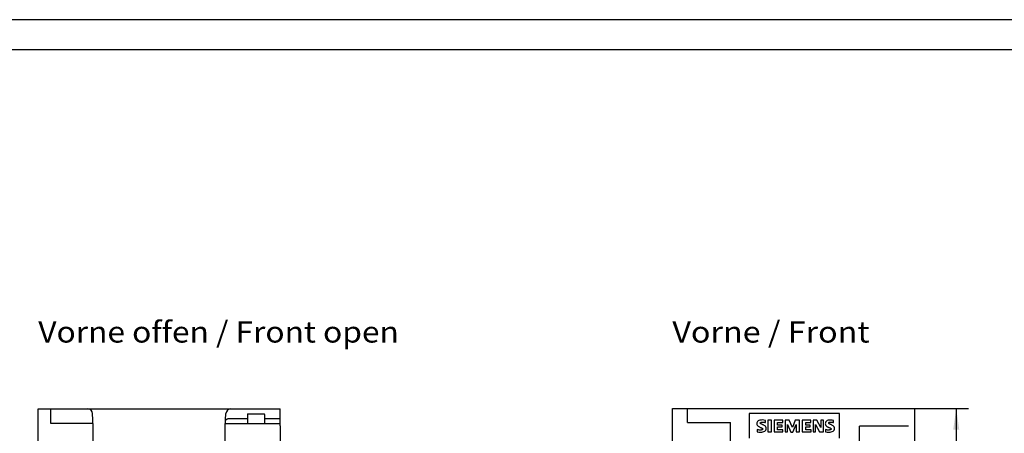
# Model space of a CAD drawing. Extents: x 0 to 594, y 0 to 420.
# Drawn here: x 143 to 306, y 352 to 420 of the extents above; entities that cross this region are included whole.
import ezdxf
from ezdxf.enums import TextEntityAlignment as Align

# ---------------------------------------------------------------- set-up
doc = ezdxf.new("R2010")
doc.units = 0
doc.header["$LTSCALE"] = 32.67
doc.header["$MEASUREMENT"] = 0
for name, color, linetype in [('10000_FRONT', 7, 'CONTINUOUS'), ('10100_DIM_FRONT', 7, 'CONTINUOUS'), ('10300_FRONT_GERMAN_ENGLISH', 7, 'CONTINUOUS'), ('20000_FRONT_O', 7, 'CONTINUOUS'), ('20300_FRONT_O_GERMAN_ENGLISH', 7, 'CONTINUOUS'), ('90000_FRAME', 7, 'CONTINUOUS')]:
    doc.layers.add(name, color=color, linetype=linetype)
doc.dimstyles.get("Standard").update_dxf_attribs({"dimtxt": 0.18, "dimasz": 0.18, "dimexe": 0.18, "dimexo": 0.0625, "dimgap": 0.09, "dimtad": 0, "dimtih": 1, "dimtoh": 1, "dimdec": 4, "dimzin": 0, "dimdsep": 46, "dimtxsty": 'Standard', "dimcen": 0.09, "dimadec": 0, "dimazin": 0, "dimtfac": 1, "dimtdec": 4, "dimtofl": 0, "dimtmove": 0, "dimatfit": 3, "dimfxl": 1, "dimtolj": 1, "dimtzin": 0, "dimarcsym": 0})

# ---------------------------------------------------------------- blocks, each defined once
blk = doc.blocks.new('*D1')
at = {"layer": '10100_DIM_FRONT', "color": 7, "linetype": 'Continuous'}
for p, q in [((291.18, 355.71), (300.08, 355.71)), ((298.08, 355.71), (298.08, 293.21)), ((298.08, 230.71), (298.08, 293.21)), ((291.08, 230.71), (300.08, 230.71))]:
    blk.add_line(p, q, dxfattribs=at)
for points in [[(298.58, 352.21), (298.08, 355.71), (297.58, 352.21)], [(297.58, 234.21), (298.08, 230.71), (298.58, 234.21)]]:
    blk.add_solid(points, dxfattribs=at)
at = {"layer": '10100_DIM_FRONT', "color": 7, "linetype": 'Continuous', "width": 0.887755}
blk.add_text('125', height=3.5, rotation=90, dxfattribs=at).set_placement((297.21, 289.84), (297.21, 297.09), align=Align.FIT)

msp = doc.modelspace()

# ---------------------------------------------------------------- linework, layer by layer
at = {"layer": '10000_FRONT', "color": 7, "linetype": 'Continuous'}
for p, q in [((251.18367, 230.71473), (251.18367, 355.71473)), ((251.18367, 355.71473), (291.18367, 355.71473)), ((253.68367, 353.41473), (253.68367, 355.71473)), ((263.86648, 354.92625), (263.86648, 350.82225)), ((278.77768, 354.92625), (263.86648, 354.92625)), ((278.77768, 350.82225), (278.77768, 354.92625)), ((291.18367, 355.71473), (291.18367, 233.51473)), ((253.68367, 353.41473), (260.78367, 353.41473)), ((260.78367, 233.01473), (260.78367, 353.41473)), ((265.15813, 353.35313), (265.14557, 353.21717)), ((265.14557, 353.21717), (265.16103, 353.08942)), ((265.19886, 353.47291), (265.15813, 353.35313)), ((265.16103, 353.08942), (265.20353, 352.97712)), ((265.26534, 353.5755), (265.19886, 353.47291)), ((265.35977, 353.66268), (265.26534, 353.5755)), ((265.48537, 353.73604), (265.35977, 353.66268)), ((265.64135, 353.79109), (265.48537, 353.73604)), ((265.82652, 353.82377), (265.64135, 353.79109)), ((265.70451, 353.3481), (265.7162, 353.38165)), ((265.70665, 353.31406), (265.70451, 353.3481)), ((265.72181, 353.27988), (265.70665, 353.31406)), ((265.7162, 353.38165), (265.74163, 353.41129)), ((265.74799, 353.24658), (265.72181, 353.27988)), ((265.74163, 353.41129), (265.77875, 353.43578)), ((265.78299, 353.21639), (265.74799, 353.24658)), ((265.77875, 353.43578), (265.8236, 353.45522)), ((265.82538, 353.18871), (265.78299, 353.21639)), ((265.8236, 353.45522), (265.87508, 353.47084)), ((265.87356, 353.16217), (265.82538, 353.18871)), ((266.04007, 353.82867), (265.82652, 353.82377)), ((265.9272, 353.13606), (265.87356, 353.16217)), ((265.87508, 353.47084), (265.93313, 353.48249)), ((265.98595, 353.10935), (265.9272, 353.13606)), ((265.93313, 353.48249), (265.99813, 353.4888)), ((266.0497, 353.08103), (265.98595, 353.10935)), ((265.99813, 353.4888), (266.07022, 353.48893)), ((266.27937, 353.80149), (266.04007, 353.82867)), ((266.11863, 353.05032), (266.0497, 353.08103)), ((266.07022, 353.48893), (266.14942, 353.48267)), ((266.19306, 353.01606), (266.11863, 353.05032)), ((266.14942, 353.48267), (266.2358, 353.46984)), ((266.2358, 353.46984), (266.32963, 353.45004)), ((266.54092, 353.75661), (266.27937, 353.80149)), ((266.32963, 353.45004), (266.43126, 353.42261)), ((266.43126, 353.42261), (266.54092, 353.38725)), ((266.54092, 353.38725), (266.54092, 353.75661)), ((266.97184, 353.77713), (266.97184, 351.84825)), ((267.56692, 353.77713), (266.97184, 353.77713)), ((267.56692, 351.84825), (267.56692, 353.77713)), ((268.01836, 353.77713), (268.01836, 351.84825)), ((269.43424, 353.77713), (268.01836, 353.77713)), ((268.5724, 352.97685), (268.5724, 353.42829)), ((268.5724, 353.42829), (269.43424, 353.42829)), ((269.43424, 353.42829), (269.43424, 353.77713)), ((269.8036, 353.77713), (269.8036, 351.84825)), ((270.50128, 353.77713), (269.8036, 353.77713)), ((270.19348, 351.84825), (270.19348, 353.07945)), ((270.19348, 353.07945), (270.727, 351.82773)), ((271.01428, 352.60749), (270.50128, 353.77713)), ((271.48624, 353.77713), (271.01428, 352.60749)), ((271.07584, 351.82773), (271.62988, 353.09997)), ((272.18392, 353.77713), (271.48624, 353.77713)), ((271.62988, 353.09997), (271.62988, 351.84825)), ((272.18392, 351.84825), (272.18392, 353.77713)), ((272.63536, 353.77713), (272.63536, 351.84825)), ((274.07176, 353.77713), (272.63536, 353.77713)), ((273.20992, 352.97685), (273.20992, 353.42829)), ((273.20992, 353.42829), (274.07176, 353.42829)), ((274.07176, 353.42829), (274.07176, 353.77713)), ((274.4206, 353.77713), (274.4206, 351.84825)), ((275.05672, 353.77713), (274.4206, 353.77713)), ((274.81048, 351.84825), (274.81048, 353.07945)), ((274.81048, 353.07945), (275.50816, 351.84825)), ((275.73388, 352.58697), (275.05672, 353.77713)), ((275.73388, 353.77713), (275.73388, 352.58697)), ((276.14428, 353.77713), (275.73388, 353.77713)), ((276.14428, 351.84825), (276.14428, 353.77713)), ((276.45548, 353.3169), (276.44996, 353.18151)), ((276.44996, 353.18151), (276.4738, 353.05534)), ((276.49032, 353.43917), (276.45548, 353.3169)), ((276.4738, 353.05534), (276.52778, 352.94204)), ((276.55174, 353.5446), (276.49032, 353.43917)), ((276.64114, 353.63616), (276.55174, 353.5446)), ((276.76347, 353.71568), (276.64114, 353.63616)), ((276.91758, 353.77766), (276.76347, 353.71568)), ((277.10319, 353.81594), (276.91758, 353.77766)), ((277.0028, 353.34946), (277.01766, 353.38877)), ((277.00314, 353.31063), (277.0028, 353.34946)), ((277.0188, 353.27168), (277.00314, 353.31063)), ((277.01766, 353.38877), (277.04727, 353.42418)), ((277.04783, 353.2347), (277.0188, 353.27168)), ((277.04727, 353.42418), (277.08975, 353.44984)), ((277.08793, 353.20189), (277.04783, 353.2347)), ((277.13652, 353.17197), (277.08793, 353.20189)), ((277.08975, 353.44984), (277.1435, 353.46708)), ((277.3189, 353.82469), (277.10319, 353.81594)), ((277.19146, 353.14332), (277.13652, 353.17197)), ((277.1435, 353.46708), (277.20412, 353.47833)), ((277.25238, 353.11494), (277.19146, 353.14332)), ((277.20412, 353.47833), (277.27066, 353.48415)), ((277.31889, 353.08538), (277.25238, 353.11494)), ((277.27066, 353.48415), (277.34395, 353.48492)), ((277.39092, 353.05368), (277.31889, 353.08538)), ((277.56145, 353.79988), (277.3189, 353.82469)), ((277.34395, 353.48492), (277.42469, 353.4808)), ((277.46876, 353.01863), (277.39092, 353.05368)), ((277.42469, 353.4808), (277.51314, 353.4704)), ((277.55277, 352.97845), (277.46876, 353.01863)), ((277.51314, 353.4704), (277.60947, 353.45213)), ((277.82692, 353.75661), (277.56145, 353.79988)), ((277.60947, 353.45213), (277.71402, 353.42474)), ((277.71402, 353.42474), (277.82692, 353.38725)), ((277.82692, 353.38725), (277.82692, 353.75661)), ((265.16608, 352.25865), (265.16608, 351.88929)), ((265.29063, 352.21535), (265.16608, 352.25865)), ((265.16608, 351.88929), (265.45155, 351.82335)), ((265.20353, 352.97712), (265.27697, 352.87075)), ((265.27697, 352.87075), (265.36979, 352.78468)), ((265.40576, 352.18629), (265.29063, 352.21535)), ((265.36979, 352.78468), (265.46405, 352.72494)), ((265.51139, 352.16885), (265.40576, 352.18629)), ((265.45155, 351.82335), (265.70905, 351.79786)), ((265.46405, 352.72494), (265.55257, 352.67975)), ((265.60779, 352.16056), (265.51139, 352.16885)), ((265.55257, 352.67975), (265.63467, 352.64182)), ((265.69544, 352.15893), (265.60779, 352.16056)), ((265.63467, 352.64182), (265.71078, 352.60881)), ((265.77505, 352.16218), (265.69544, 352.15893)), ((265.70905, 351.79786), (265.93701, 351.80653)), ((265.71078, 352.60881), (265.78118, 352.57901)), ((265.84727, 352.16944), (265.77505, 352.16218)), ((265.78118, 352.57901), (265.84614, 352.5512)), ((265.84614, 352.5512), (265.90577, 352.52458)), ((265.91237, 352.18069), (265.84727, 352.16944)), ((265.90577, 352.52458), (265.95982, 352.49813)), ((265.97053, 352.19589), (265.91237, 352.18069)), ((265.93701, 351.80653), (266.13528, 351.84221)), ((265.95982, 352.49813), (266.00805, 352.47106)), ((266.02137, 352.21573), (265.97053, 352.19589)), ((266.00805, 352.47106), (266.04975, 352.44251)), ((266.06406, 352.24091), (266.02137, 352.21573)), ((266.04975, 352.44251), (266.08281, 352.41072)), ((266.09523, 352.2719), (266.06406, 352.24091)), ((266.08281, 352.41072), (266.10571, 352.37553)), ((266.11221, 352.3067), (266.09523, 352.2719)), ((266.10571, 352.37553), (266.11565, 352.3409)), ((266.11565, 352.3409), (266.11221, 352.3067)), ((266.13528, 351.84221), (266.30302, 351.90045)), ((266.27335, 352.97671), (266.19306, 353.01606)), ((266.35983, 352.9303), (266.27335, 352.97671)), ((266.30302, 351.90045), (266.43994, 351.97652)), ((266.45176, 352.86938), (266.35983, 352.9303)), ((266.43994, 351.97652), (266.54417, 352.06719)), ((266.54256, 352.78232), (266.45176, 352.86938)), ((266.61603, 352.67239), (266.54256, 352.78232)), ((266.54417, 352.06719), (266.61614, 352.16997)), ((266.66018, 352.54999), (266.61603, 352.67239)), ((266.61614, 352.16997), (266.65905, 352.28457)), ((266.65905, 352.28457), (266.67412, 352.41509)), ((266.67412, 352.41509), (266.66018, 352.54999)), ((266.97184, 351.84825), (267.56692, 351.84825)), ((268.01836, 351.84825), (269.45476, 351.84825)), ((269.33164, 352.97685), (268.5724, 352.97685)), ((268.5724, 352.19709), (268.5724, 352.66905)), ((268.5724, 352.66905), (269.33164, 352.66905)), ((269.45476, 352.19709), (268.5724, 352.19709)), ((269.33164, 352.66905), (269.33164, 352.97685)), ((269.45476, 351.84825), (269.45476, 352.19709)), ((269.8036, 351.84825), (270.19348, 351.84825)), ((270.727, 351.82773), (271.07584, 351.82773)), ((271.62988, 351.84825), (272.18392, 351.84825)), ((272.63536, 351.84825), (274.09228, 351.84825)), ((273.96916, 352.97685), (273.20992, 352.97685)), ((273.20992, 352.19709), (273.20992, 352.66905)), ((273.20992, 352.66905), (273.96916, 352.66905)), ((274.09228, 352.19709), (273.20992, 352.19709)), ((273.96916, 352.66905), (273.96916, 352.97685)), ((274.09228, 351.84825), (274.09228, 352.19709)), ((274.4206, 351.84825), (274.81048, 351.84825)), ((275.50816, 351.84825), (276.14428, 351.84825)), ((276.4726, 352.25865), (276.4726, 351.88929)), ((276.59664, 352.21603), (276.4726, 352.25865)), ((276.4726, 351.88929), (276.75511, 351.82478)), ((276.52778, 352.94204), (276.61112, 352.83959)), ((276.7112, 352.18756), (276.59664, 352.21603)), ((276.61112, 352.83959), (276.70602, 352.76267)), ((276.70602, 352.76267), (276.79803, 352.70926)), ((276.81627, 352.17054), (276.7112, 352.18756)), ((276.75511, 351.82478), (277.00996, 351.79993)), ((276.79803, 352.70926), (276.88404, 352.66678)), ((276.91214, 352.16255), (276.81627, 352.17054)), ((276.88404, 352.66678), (276.96355, 352.63088)), ((276.99929, 352.16129), (276.91214, 352.16255)), ((276.96355, 352.63088), (277.03715, 352.59947)), ((277.07833, 352.1651), (276.99929, 352.16129)), ((277.00996, 351.79993), (277.23565, 351.80862)), ((277.03715, 352.59947), (277.10523, 352.57095)), ((277.14991, 352.17306), (277.07833, 352.1651)), ((277.10523, 352.57095), (277.16806, 352.54427)), ((277.21444, 352.18461), (277.14991, 352.17306)), ((277.16806, 352.54427), (277.22567, 352.51869)), ((277.27228, 352.19936), (277.21444, 352.18461)), ((277.22567, 352.51869), (277.27786, 352.49318)), ((277.23565, 351.80862), (277.43203, 351.84397)), ((277.3233, 352.21786), (277.27228, 352.19936)), ((277.27786, 352.49318), (277.32454, 352.46704)), ((277.36698, 352.24112), (277.3233, 352.21786)), ((277.32454, 352.46704), (277.36482, 352.43915)), ((277.36482, 352.43915), (277.39665, 352.40775)), ((277.4005, 352.27), (277.36698, 352.24112)), ((277.39665, 352.40775), (277.41816, 352.37351)), ((277.42057, 352.30394), (277.4005, 352.27)), ((277.41816, 352.37351), (277.42664, 352.33895)), ((277.42664, 352.33895), (277.42057, 352.30394)), ((277.43203, 351.84397), (277.59814, 351.90167)), ((277.64359, 352.93069), (277.55277, 352.97845)), ((277.59814, 351.90167), (277.73368, 351.97754)), ((277.7405, 352.86747), (277.64359, 352.93069)), ((277.73368, 351.97754), (277.83548, 352.06732)), ((277.83402, 352.77728), (277.7405, 352.86747)), ((277.90624, 352.66766), (277.83402, 352.77728)), ((277.83548, 352.06732), (277.90487, 352.16806)), ((277.90487, 352.16806), (277.94729, 352.28244)), ((277.94848, 352.54913), (277.90624, 352.66766)), ((277.94729, 352.28244), (277.96238, 352.41617)), ((277.96238, 352.41617), (277.94848, 352.54913)), ((282.08367, 233.11473), (282.08367, 352.81473)), ((290.18367, 352.81473), (282.08367, 352.81473))]:
    msp.add_line(p, q, dxfattribs=at)
at = {"layer": '20000_FRONT_O', "color": 7, "linetype": 'Continuous'}
for p, q in [((146.40133, 230.64872), (146.40133, 355.64872)), ((146.40133, 355.64872), (186.40133, 355.64872)), ((148.50133, 353.24872), (148.50133, 355.64872)), ((155.50133, 352.74872), (155.38908, 354.89059)), ((177.30133, 352.74872), (177.41358, 354.89059)), ((181.00133, 354.84872), (181.00133, 353.24872)), ((181.00133, 354.84872), (183.79601, 354.84872)), ((183.79899, 354.81759), (183.79601, 354.84872)), ((183.80075, 354.7876), (183.79899, 354.81759)), ((183.80133, 354.75877), (183.80075, 354.7876)), ((183.80133, 354.75877), (183.80133, 353.24872)), ((186.40133, 352.86578), (186.40133, 355.64872)), ((155.47512, 353.24872), (148.50133, 353.24872)), ((177.32753, 353.24872), (186.40133, 353.24872)), ((177.34497, 353.58142), (177.35617, 353.66217)), ((177.35617, 353.66217), (177.38135, 353.74133)), ((177.38135, 353.74133), (177.41985, 353.81583)), ((177.41985, 353.81583), (177.47096, 353.88369)), ((177.47096, 353.88369), (177.53269, 353.9421)), ((177.53269, 353.9421), (177.60369, 353.98965)), ((177.60369, 353.98965), (177.68094, 354.02437)), ((177.68094, 354.02437), (177.76248, 354.04554)), ((177.76248, 354.04554), (177.84503, 354.05257)), ((177.84503, 354.05257), (181.00133, 354.05257)), ((183.80133, 354.05257), (186.40133, 354.05257)), ((155.50133, 233.54872), (155.50133, 352.74872)), ((177.30133, 233.54872), (177.30133, 352.74872)), ((186.40133, 352.84872), (186.40133, 233.44872))]:
    msp.add_line(p, q, dxfattribs=at)
for centre, start, end in [((154.59017, 354.84872), 3, 90), ((178.21248, 354.84872), 90, 177)]:
    msp.add_arc(centre, 0.8, start, end, dxfattribs=at)
at = {"layer": '90000_FRAME', "color": 7, "linetype": 'Continuous'}
for p, q in [((594, 420), (0, 420)), ((589, 415), (5, 415))]:
    msp.add_line(p, q, dxfattribs=at)

# ---------------------------------------------------------------- texts
at = {"layer": '10300_FRONT_GERMAN_ENGLISH', "color": 7, "linetype": 'Continuous', "width": 0.716117}
msp.add_text('Vorne / Front', height=3.5, dxfattribs=at).set_placement((251.17199, 366.62436), (283.75532, 366.62436), align=Align.FIT)
at = {"layer": '20300_FRONT_O_GERMAN_ENGLISH', "color": 7, "linetype": 'Continuous', "width": 0.709325}
msp.add_text('Vorne offen / Front open', height=3.5, dxfattribs=at).set_placement((146.40871, 366.62689), (205.99204, 366.62689), align=Align.FIT)

# ---------------------------------------------------------------- dimensions: what is measured, and where the dimension line sits
at = {"layer": '10100_DIM_FRONT', "color": 7, "linetype": 'Continuous'}
dim = msp.add_linear_dim(base=(298.0821, 230.71473), p1=(291.18367, 355.71473), p2=(291.08349, 230.71473), angle=270, dimstyle='Standard', dxfattribs=at)
dim.commit()
dim.dimension.update_dxf_attribs({"geometry": '*D1', "text_midpoint": (295.4571, 293.4608), "dimtype": 128})

doc.saveas('drawing.dxf')
